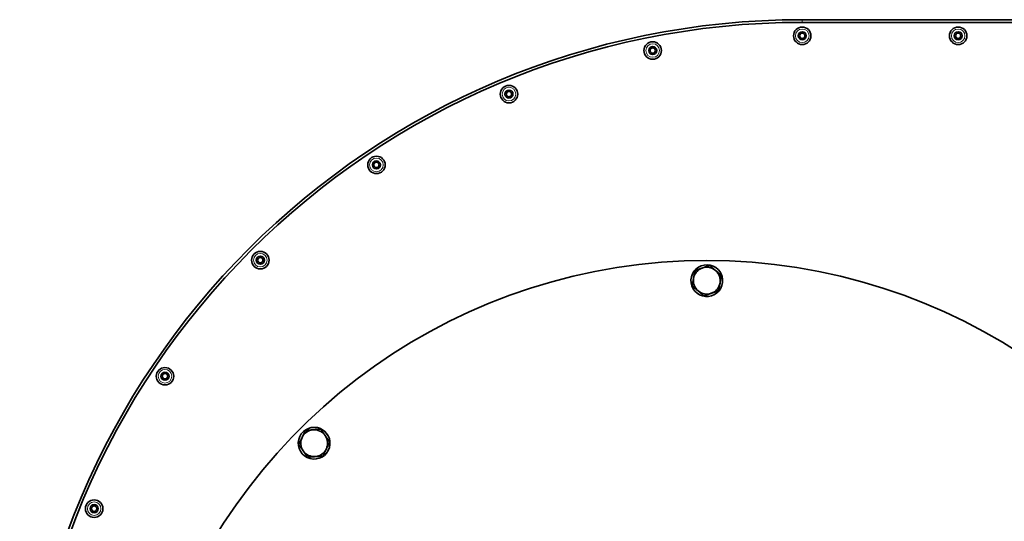
# Model space of a CAD drawing. Units: millimetres. Extents: x 38 to 2140, y -343 to 2028.
# Drawn here: x 1569 to 1935, y 1043 to 1230 of the extents above; entities that cross this region are included whole.
import ezdxf

# ---------------------------------------------------------------- set-up
doc = ezdxf.new("R2010")
doc.units = ezdxf.units.MM
doc.layers.add('Widoczne (ISO)', color=7, linetype='Continuous', lineweight=35, true_color=0xe60000)
doc.layers.add('Widoczne wąskie (ISO)', color=7, linetype='Continuous', lineweight=9, true_color=0x8080ff)

msp = doc.modelspace()

# ---------------------------------------------------------------- linework, layer by layer
at = {"layer": 'Widoczne (ISO)'}
for p, q in [((2050.12, 1229.63), (1860.12, 1229.63)), ((1860.12, 1228.63), (2050.12, 1228.63)), ((1829.84, 1134.64), (1830.08, 1134.72)), ((1830.29, 1134.12), (1829.97, 1134.01)), ((1680.78, 1077.22), (1680.9, 1077.46)), ((1681.47, 1077.18), (1681.32, 1076.87))]:
    msp.add_line(p, q, dxfattribs=at)
for centre, radius in [((1860.12, 1223.63), 3.25), ((1918.12, 1223.63), 3.25), ((1860.12, 1223.63), 1.5), ((1860.12, 1223.63), 1), ((1918.12, 1223.63), 1.5), ((1918.12, 1223.63), 1), ((1804.51, 1218.15), 3.25), ((1804.51, 1218.15), 1.5), ((1804.51, 1218.15), 1), ((1751.04, 1201.93), 3.25), ((1751.04, 1201.93), 1.5), ((1751.04, 1201.93), 1), ((1701.76, 1175.59), 3.25), ((1701.76, 1175.59), 1.5), ((1701.76, 1175.59), 1), ((1658.56, 1140.14), 3.25), ((1658.56, 1140.14), 1.5), ((1658.56, 1140.14), 1), ((1623.11, 1096.94), 3.25), ((1623.11, 1096.94), 1.5), ((1623.11, 1096.94), 1), ((1596.77, 1047.66), 3.25), ((1596.77, 1047.66), 1.5), ((1596.77, 1047.66), 1)]:
    msp.add_circle(centre, radius, dxfattribs=at)
for centre, radius, start, end in [((1860.12, 938.58), 291.05, 90, 180), ((1860.12, 938.58), 290.05, 90, 180), ((1824.62, 926.01), 214, 308.9356, 231.0644), ((1824.62, 1132.51), 5.9, 22.0546, 15.8364), ((1824.62, 1132.51), 5, 109.7201, 169.7201), ((1824.62, 1132.51), 5, 49.7201, 109.7201), ((1824.62, 1132.51), 5, 349.7201, 49.7201), ((1824.62, 1132.51), 5, 169.7201, 229.7201), ((1824.62, 1132.51), 5, 289.7201, 349.7201), ((1824.62, 1132.51), 5.9, 15.8364, 22.0546), ((1824.62, 1132.51), 5, 229.7201, 289.7201), ((1678.6, 1072.03), 5.9, 67.0546, 60.8364), ((1678.6, 1072.03), 5, 94.7201, 154.7201), ((1678.6, 1072.03), 5, 34.7201, 94.7201), ((1678.6, 1072.03), 5.9, 60.8364, 67.0546), ((1678.6, 1072.03), 5, 154.7201, 214.7201), ((1678.6, 1072.03), 5, 334.7201, 34.7201), ((1678.6, 1072.03), 5, 274.7201, 334.7201), ((1678.6, 1072.03), 5, 214.7201, 274.7201)]:
    msp.add_arc(centre, radius, start, end, dxfattribs=at)
for points in [[(1819.7, 1133.4), (1819.93, 1134.72), (1820.21, 1136.24)], [(1820.21, 1136.24), (1821.67, 1136.76), (1822.93, 1137.21)], [(1822.93, 1137.21), (1824.19, 1137.67), (1825.65, 1138.19)], [(1825.65, 1138.19), (1826.83, 1137.19), (1827.85, 1136.32)], [(1827.85, 1136.32), (1828.87, 1135.46), (1830.05, 1134.46)], [(1819.18, 1130.56), (1819.46, 1132.08), (1819.7, 1133.4)], [(1829.54, 1131.62), (1829.3, 1130.3), (1829.02, 1128.78)], [(1830.05, 1134.46), (1829.77, 1132.93), (1829.54, 1131.62)], [(1821.38, 1128.69), (1820.36, 1129.56), (1819.18, 1130.56)], [(1823.59, 1126.83), (1822.4, 1127.83), (1821.38, 1128.69)], [(1829.02, 1128.78), (1827.56, 1128.25), (1826.3, 1127.8)], [(1826.3, 1127.8), (1825.04, 1127.35), (1823.59, 1126.83)], [(1674.08, 1074.16), (1674.65, 1075.37), (1675.31, 1076.77)], [(1675.31, 1076.77), (1676.85, 1076.9), (1678.19, 1077.01)], [(1678.19, 1077.01), (1679.52, 1077.12), (1681.06, 1077.25)], [(1681.06, 1077.25), (1681.94, 1075.97), (1682.71, 1074.87)], [(1672.84, 1071.55), (1673.5, 1072.95), (1674.08, 1074.16)], [(1682.71, 1074.87), (1683.47, 1073.77), (1684.35, 1072.5)], [(1674.49, 1069.18), (1673.72, 1070.28), (1672.84, 1071.55)], [(1683.12, 1069.89), (1682.55, 1068.68), (1681.89, 1067.28)], [(1684.35, 1072.5), (1683.69, 1071.1), (1683.12, 1069.89)], [(1676.13, 1066.8), (1675.25, 1068.08), (1674.49, 1069.18)], [(1679.01, 1067.04), (1677.67, 1066.93), (1676.13, 1066.8)], [(1681.89, 1067.28), (1680.34, 1067.15), (1679.01, 1067.04)]]:
    msp.add_rational_spline(points, [1, 1.0379548493, 1], degree=2, dxfattribs=at)
at = {"layer": 'Widoczne wąskie (ISO)'}
msp.add_line((1860.12, 1228.63), (1860.12, 1229.63), dxfattribs=at)
for centre in [(1860.12, 1223.63), (1918.12, 1223.63), (1804.51, 1218.15), (1751.04, 1201.93), (1701.76, 1175.59), (1658.56, 1140.14), (1623.11, 1096.94), (1596.77, 1047.66)]:
    msp.add_circle(centre, 2.53, dxfattribs=at)

doc.saveas('drawing.dxf')
